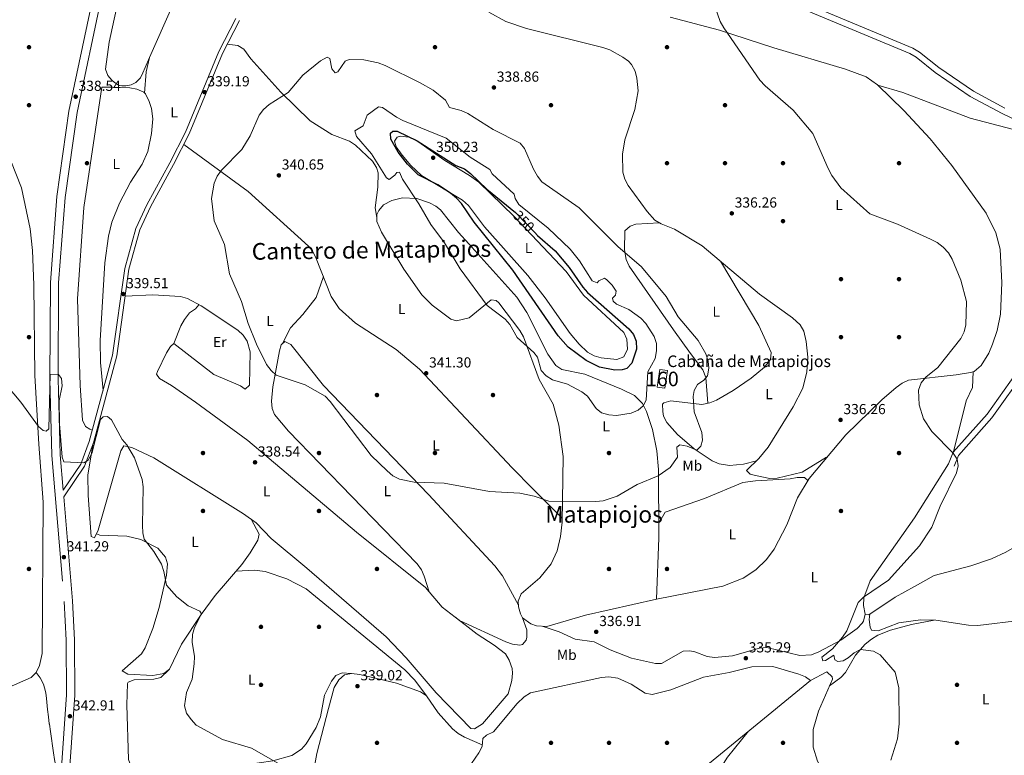
# Model space of a CAD drawing. Units: metres. Extents: x 615146 to 622102, y 4673859 to 4678601.
# Drawn here: x 617266 to 617945, y 4676522 to 4677030 of the extents above; entities that cross this region are included whole.
import ezdxf
from ezdxf.enums import TextEntityAlignment as Align

# ---------------------------------------------------------------- set-up
doc = ezdxf.new("R2010")
doc.units = ezdxf.units.M
doc.header["$MEASUREMENT"] = 0
doc.linetypes.add('DGN Style 3', pattern=[121.93257999999999, 87.09469999999999, -34.83788])
doc.linetypes.add('DGN Style 5', pattern=[60.96629, 26.12841, -34.83788])
for name, color, linetype, lineweight in [('Nivel 12', 7, 'Continuous', 0), ('Nivel 17', 7, 'Continuous', 0), ('Nivel 18', 7, 'Continuous', 0), ('Nivel 21', 7, 'Continuous', 0), ('Nivel 22', 7, 'Continuous', 0), ('Nivel 36', 7, 'Continuous', 0), ('Nivel 37', 7, 'Continuous', 0), ('Nivel 4', 7, 'Continuous', 0), ('Nivel 41', 7, 'Continuous', 0), ('Nivel 44', 7, 'Continuous', 0), ('Nivel 45', 7, 'Continuous', 0), ('Nivel 48', 7, 'Continuous', 0), ('Nivel 5', 7, 'Continuous', 0), ('Nivel 51', 7, 'Continuous', 0), ('Nivel 53', 7, 'Continuous', 0), ('Nivel 7', 7, 'Continuous', 0)]:
    doc.layers.add(name, color=color, linetype=linetype, lineweight=lineweight)
doc.styles.add('Style-Arial', font='txt')
doc.styles.add('Style-Arial Narrow', font='txt')
doc.styles.add('Style-Helvetica-Narrow-Oblique', font='txt')
doc.styles.add('Style-Times New Roman', font='txt')

# ---------------------------------------------------------------- blocks, each defined once
blk = doc.blocks.new('5PATER')
at = {"layer": 'Nivel 7', "linetype": 'Continuous', "lineweight": 0}
h = blk.add_hatch(color=51, dxfattribs=at)
edge = h.paths.add_edge_path()
edge.add_ellipse((-0.001504886895418167, -0.003965385258197784), major_axis=(-1.095731442372465, -1.110710699892244), ratio=0.9994222409660318, start_angle=0, end_angle=360)
blk = doc.blocks.new('5PERFI')
at = {"layer": 'Nivel 17', "linetype": 'Continuous', "lineweight": 0}
h = blk.add_hatch(color=7, dxfattribs=at)
edge = h.paths.add_edge_path()
edge.add_arc((0.0005597658455371857, -0.004389390349388123), 1.559999999766158, 315.0000000018422, 675.0000000018422)

msp = doc.modelspace()

# ---------------------------------------------------------------- linework, layer by layer
at = {"layer": 'Nivel 12', "color": 142, "linetype": 'Continuous', "lineweight": 0, "extrusion": (-0.9123956748766641, 0.4071129574960413, 0.04234586526667389), "elevation": 1340810.489713306, "flags": 128}
msp.add_lwpolyline([(-4522668.113424849, -56490.08129581972), (-4522706.155406348, -56490.6317896063), (-4522742.625647083, -56490.91204098857)], dxfattribs=at)
at = {"layer": 'Nivel 12', "color": 142, "linetype": 'Continuous', "lineweight": 0}
msp.add_polyline3d([(617355.629999999, 4677003.600000001, 338.37), (617352.6499999985, 4676996.850000001, 338.49), (617351.0399999991, 4676993.09, 338.56), (617349.4299999997, 4676989.59, 338.62), (617346.2100000009, 4676986.359999999, 338.66), (617342.9800000004, 4676984.75, 338.67), (617339.2199999988, 4676984.210000001, 338.65), (617336.5300000012, 4676984.210000001, 338.63), (617334.6499999985, 4676984.48, 338.61), (617331.4299999997, 4676986.370000001, 338.54), (617329.5500000007, 4676987.98, 338.5), (617326.8599999994, 4676991.199999999, 338.4), (617325.25, 4676995.77, 338.32), (617327.8099999987, 4677014.239999998, 338.15), (617343.7199999988, 4677087.41, 337.59)], dxfattribs=at)
at = {"layer": 'Nivel 18', "color": 1, "linetype": 'DGN Style 3', "lineweight": 13}
msp.add_polyline3d([(617705.6900000013, 4676776.140000001, 343.93), (617711, 4676775.449999999, 343.11), (617712.8500000015, 4676787.690000001, 343.31), (617707.5399999991, 4676788.379999999, 344.05), (617705.6900000013, 4676776.140000001, 343.93)], dxfattribs=at)
at = {"layer": 'Nivel 21', "color": 7, "linetype": 'DGN Style 3', "lineweight": 0}
for points in [[(617945.6000000015, 4676968.780000001, 333.51), (617923.879999999, 4676980.489999998, 333.8), (617899.870000001, 4676996.760000002, 333.96), (617886.7300000004, 4677007.34, 333.83), (617881.9299999997, 4677010.199999999, 333.8), (617760.9499999993, 4677060.91, 334.61), (617736.7699999996, 4677067.93, 334.93), (617711.5599999987, 4677076.330000002, 335.09), (617619.3099999987, 4677100.789999999, 336.07), (617536.0399999991, 4677116.25, 336.39), (617496.5700000003, 4677122.640000001, 336.64), (617472.9400000013, 4677127.940000001, 336.56)], [(617323.8599999994, 4677115.830000002, 337.65), (617323.7100000009, 4677100.330000002, 337.3), (617316.9200000018, 4677046.620000001, 338.14), (617300.0199999996, 4676966.66, 338.4), (617291.7100000009, 4676907.82, 338.92), (617287.25, 4676848.449999999, 339.1), (617286.8599999994, 4676781.84, 339.2), (617288.3200000003, 4676729.149999999, 340.18), (617296.7399999984, 4676628.330000002, 340.94), (617298.1999999993, 4676601.690000001, 341.56), (617298.3099999987, 4676563.969999999, 342.52), (617293.870000001, 4676498.18, 343.88), (617296.8999999985, 4676470.809999999, 345.28), (617299.3299999982, 4676446.710000001, 345.22), (617300.9699999988, 4676381.59, 346.9), (617302.6900000013, 4676338.93, 347.23), (617307.6900000013, 4676264, 348.88), (617311.2800000012, 4676224.23, 350.04), (617313.6900000013, 4676207.530000001, 350.13)], [(617296.4299999997, 4676700.629999999, 340.42), (617310.8900000006, 4676721.670000002, 340.18), (617316.8900000006, 4676737.77, 340.21), (617332.9800000004, 4676797.77, 339.56), (617341.370000001, 4676857.580000002, 339.07), (617349.0199999996, 4676884.710000001, 339.07), (617356.3099999987, 4676900.780000001, 339.01), (617372.2100000009, 4676929.780000001, 338.74), (617382.9800000004, 4676951.07, 338.92), (617405.9600000009, 4677006.580000002, 338.77), (617417.7100000009, 4677029.34, 338.58)], [(617990.5700000003, 4676945.370000001, 333.3), (617992.4299999997, 4676944.149999999, 333.47), (618003.8599999994, 4676929.789999999, 333.55), (618012.0399999991, 4676915.920000002, 333.59), (618016.4499999993, 4676906.32, 333.27), (618018.6799999997, 4676897.350000001, 332.78), (618018.9299999997, 4676891.830000002, 332.5), (618018.0700000003, 4676881.170000002, 332.66), (618016.3500000015, 4676875.18, 332.65), (618012.879999999, 4676868.120000001, 332.66), (618001.1099999994, 4676851.649999999, 332.96), (617964.1600000001, 4676793.969999999, 333.87), (617936.5500000007, 4676755, 334.4), (617913.6099999994, 4676729.120000001, 334.9), (617910.5199999996, 4676721.710000001, 334.93)]]:
    msp.add_polyline3d(points, dxfattribs=at)
at = {"layer": 'Nivel 21', "color": 7, "linetype": 'Continuous', "lineweight": 0}
for points in [[(617976.8299999982, 4676949.260000002, 333.2), (617943.6700000018, 4676964.969999999, 333.51), (617921.6700000018, 4676976.84, 333.8), (617897.3299999982, 4676993.330000002, 333.96), (617884.2899999991, 4677003.830000002, 333.83), (617880.0100000016, 4677006.390000001, 333.8), (617759.5199999996, 4677056.890000001, 334.61)], [(617322.5500000007, 4677045.670000002, 338.14), (617305.629999999, 4676965.670000002, 338.4), (617297.379999999, 4676907.210000001, 338.92), (617292.9400000013, 4676848.219999999, 339.1), (617292.5599999987, 4676781.899999999, 339.2), (617294.0199999996, 4676729.469999999, 340.18), (617296.0399999991, 4676705.199999999, 340.39), (617308.2899999991, 4676723.02, 340.18), (617314.1099999994, 4676738.649999999, 340.21), (617330.129999999, 4676798.350000001, 339.56), (617338.5199999996, 4676858.18, 339.07), (617346.2899999991, 4676885.710000001, 339.07), (617353.7100000009, 4676902.080000002, 339.01), (617369.6400000006, 4676931.140000001, 338.74), (617380.3399999999, 4676952.289999999, 338.92), (617403.3200000003, 4677007.809999999, 338.77), (617415.129999999, 4677030.670000002, 338.58)], [(617906.5899999999, 4676723.359999999, 334.93), (617909.9499999993, 4676731.420000002, 334.9), (617933.1999999993, 4676757.649999999, 334.4), (617960.629999999, 4676796.350000001, 333.87)], [(617296.4299999997, 4676700.629999999, 340.42), (617302.4299999997, 4676628.719999999, 340.94), (617303.8900000006, 4676601.859999999, 341.56), (617304.0100000016, 4676563.780000001, 342.52), (617299.5899999999, 4676498.300000001, 343.88), (617302.5700000003, 4676471.41, 345.28), (617305.0199999996, 4676447.059999999, 345.22), (617306.6600000001, 4676381.77, 346.9), (617308.3900000006, 4676339.23, 347.23), (617313.370000001, 4676264.449999999, 348.88), (617316.9400000013, 4676224.890000001, 350.04), (617319.4400000013, 4676207.629999999, 350.14)]]:
    msp.add_polyline3d(points, dxfattribs=at)
at = {"layer": 'Nivel 22', "color": 30, "linetype": 'DGN Style 5', "lineweight": 30, "elevation": 350, "flags": 128}
msp.add_lwpolyline([(617607.9200000018, 4676896.75), (617608.75, 4676896.07), (617621.2600000016, 4676882.960000001)], dxfattribs=at)
at = {"layer": 'Nivel 36', "color": 92, "linetype": 'Continuous', "lineweight": 0, "extrusion": (0.04657069962184402, -0.003146668893367838, 0.9989100401996205), "elevation": 14371.77297630013, "flags": 128}
msp.add_lwpolyline([(4707957.549772281, -300311.1355287097), (4707972.383517593, -300311.1355287097), (4707982.201267388, -300312.8494391441)], dxfattribs=at)
at = {"layer": 'Nivel 36', "color": 92, "linetype": 'Continuous', "lineweight": 0}
for points in [[(617822.4299999997, 4676728, 336.05), (617805.6900000013, 4676717.530000001, 337.05), (617788.4100000001, 4676713.469999999, 337.28), (617783.379999999, 4676713.289999999, 337.35), (617773.5599999987, 4676715.18, 337.51), (617769.9400000013, 4676716.289999999, 337.51), (617767.3599999994, 4676718.800000001, 337.51), (617775.8200000003, 4676727.02, 337.34), (617782.2100000009, 4676734.850000001, 337.35), (617799.4100000001, 4676762.690000001, 336.94), (617806.129999999, 4676775.440000001, 336.81), (617809.0399999991, 4676786.91, 336.66), (617809.6600000001, 4676796.879999999, 336.37), (617808.5300000012, 4676807.670000002, 336.53), (617806.8999999985, 4676814.789999999, 336.42), (617804.3599999994, 4676819.16, 336.37), (617799.0100000016, 4676823.989999998, 336.47), (617776.2899999991, 4676840.420000002, 336.37), (617736.7600000016, 4676873.77, 337.02), (617717.5700000003, 4676885.25, 337.51), (617708.4100000001, 4676888.93, 337.72), (617704.129999999, 4676891.5, 337.83), (617698.8399999999, 4676897.440000001, 338.03), (617685.8099999987, 4676915.32, 338.14), (617683.5, 4676919.780000001, 338), (617682.0599999987, 4676924.580000002, 337.83), (617681.9299999997, 4676937, 337.41), (617683.4699999988, 4676946.890000001, 337.02), (617690.3399999999, 4676967.75, 336.68), (617692.620000001, 4676980.640000001, 336.58), (617691.6799999997, 4676989.539999999, 336.4), (617690.4600000009, 4676994.350000001, 336.46), (617688.1099999994, 4676998.960000001, 336.53), (617686.0599999987, 4677001.23, 336.6), (617681.9400000013, 4677004, 336.7), (617672.9800000004, 4677008.989999998, 336.35), (617668.3099999987, 4677010.66, 336.21), (617615.6700000018, 4677023.800000001, 336.34), (617601.4699999988, 4677028.649999999, 336.72), (617589.5700000003, 4677035.07, 337.09)], [(617714.8000000007, 4677031.43, 335.74), (617748.6499999985, 4677022.530000001, 335.88), (617786.1000000015, 4677010.359999999, 335.4), (617835.6799999997, 4676995.649999999, 334.78), (617849.75, 4676990.390000001, 334.58), (617857.629999999, 4676984.809999999, 334.35), (617875.8500000015, 4676967.219999999, 334.25), (617893.9100000001, 4676947.5, 334.39), (617909.0300000012, 4676929.129999999, 334.02), (617932.7199999988, 4676896.300000001, 333.77), (617939.3000000007, 4676882.789999999, 333.77), (617942.3599999994, 4676871.41, 333.88), (617943.5300000012, 4676848.330000002, 334.12), (617942.5700000003, 4676826.580000002, 334.26), (617940.2300000004, 4676815.350000001, 334.26), (617937.0399999991, 4676805.890000001, 334.26), (617934.3999999985, 4676799.760000002, 334.25), (617929.1400000006, 4676791.260000002, 334.1), (617924.3599999994, 4676787.120000001, 334.1), (617921.75, 4676786.34, 334.2), (617911.9100000001, 4676784.809999999, 334.91), (617879.1000000015, 4676781.140000001, 335.6), (617874.5799999982, 4676778.949999999, 335.66), (617870.4400000013, 4676775.969999999, 335.72), (617860.5700000003, 4676767.550000001, 335.97), (617835.9299999997, 4676743.25, 335.9), (617810.4699999988, 4676713.170000002, 336.22), (617802.3999999985, 4676699.949999999, 336.21), (617795.1999999993, 4676681.289999999, 336.7), (617786.4299999997, 4676664.460000001, 336.86), (617781.1099999994, 4676657.359999999, 336.45), (617773.6999999993, 4676650.239999998, 336.54), (617764.9600000009, 4676644.489999998, 336.87), (617751.0199999996, 4676639, 337.35), (617705.2800000012, 4676629.870000001, 337.67)], [(617409.2300000004, 4677012.91, 338.72), (617416.5100000016, 4677011.91, 338.88), (617420.5599999987, 4677009.420000002, 338.96), (617425.4100000001, 4677002.73, 339.04), (617446.120000001, 4676979.84, 339.04), (617466.5100000016, 4676960, 340.99), (617481.2899999991, 4676950.469999999, 342.78), (617493.5500000007, 4676945.870000001, 344.08), (617497.7699999996, 4676943.260000002, 344.41), (617509.4299999997, 4676932.07, 344.55), (617512.2100000009, 4676927.850000001, 344.49), (617513.2800000012, 4676924.02, 344.4), (617513.0300000012, 4676914.280000001, 343.92), (617511.2800000012, 4676900.010000002, 341.79), (617512.4400000013, 4676893.370000001, 342.38)], [(617220.7399999984, 4676991.469999999, 338.22), (617242.4899999984, 4676960.899999999, 338.22), (617259.8900000006, 4676932.449999999, 338.22), (617267.3500000015, 4676913.879999999, 338.22), (617273.3599999994, 4676885.530000001, 338.33), (617274.9100000001, 4676870.640000001, 338.5), (617275.7800000012, 4676846.940000001, 338.89), (617276.5, 4676784.32, 339.25), (617279.3500000015, 4676736.830000002, 340.16), (617282.2399999984, 4676696.93, 340.14), (617281.6000000015, 4676592.559999999, 342.44), (617279.75, 4676584.080000002, 343.41), (617277.5700000003, 4676579.41, 343.42), (617274.0599999987, 4676575.830000002, 343.41), (617250.8900000006, 4676565.789999999, 344), (617225.9200000018, 4676553.43, 344.71), (617217.2600000016, 4676548.449999999, 344.81), (617209.1499999985, 4676541.48, 344.88), (617206.129999999, 4676537.370000001, 344.92), (617201.870000001, 4676528.359999999, 345.02), (617187.1700000018, 4676486.379999999, 345.58)], [(617857.870000001, 4676984.580000002, 334.35), (617875.2399999984, 4676979.469999999, 334.35), (617921.6499999985, 4676961.960000001, 333.7), (617981.3299999982, 4676946.32, 333.29)], [(617323.5700000003, 4676773.899999999, 339.82), (617321.7300000004, 4676793.34, 339.66), (617321.5799999982, 4676808.359999999, 339.66), (617324.75, 4676861.93, 339.65), (617327.4200000018, 4676880.43, 339.5), (617329.7399999984, 4676890.16, 339.33), (617334.8599999994, 4676903.140000001, 339.1), (617342.4299999997, 4676917.600000001, 338.85), (617350.4699999988, 4676930.210000001, 338.56), (617354.4200000018, 4676938.890000001, 338.52), (617356.9400000013, 4676951.34, 338.52), (617357.9200000018, 4676961.32, 338.52), (617357.0399999991, 4676968.580000002, 338.52), (617355.3999999985, 4676973.370000001, 338.52), (617352.8500000015, 4676978.600000001, 338.52), (617351.6000000015, 4676979.710000001, 338.52), (617346.8599999994, 4676981.920000002, 338.56), (617341.9699999988, 4676982.75, 338.64), (617328.879999999, 4676983.170000002, 338.91), (617322.7100000009, 4676983.32, 338.29), (617310.3000000007, 4676900.23, 338.58), (617305.9800000004, 4676837.170000002, 339.23), (617307.7399999984, 4676777.300000001, 339.72), (617309.4800000004, 4676753.530000001, 339.63), (617311.5500000007, 4676749.080000002, 339.72), (617314.5500000007, 4676747.170000002, 339.72), (617316.2100000009, 4676746.460000001, 340.12)], [(617640.3200000003, 4676685.879999999, 338.91), (617619.7699999996, 4676706.23, 340.25), (617605.7300000004, 4676720.489999998, 340.01), (617541.7800000012, 4676788.68, 341.63), (617525.8200000003, 4676802.27, 340.86), (617497.6900000013, 4676820.330000002, 340.44), (617486.4400000013, 4676830.460000001, 340.16), (617480.9899999984, 4676838.850000001, 340.19), (617470.0199999996, 4676866.16, 340.82), (617467.7399999984, 4676870.609999999, 340.96), (617465.370000001, 4676873.550000001, 341.02), (617423.6499999985, 4676911.199999999, 339.99), (617379.2199999988, 4676943.629999999, 338.91)], [(617539.0599999987, 4676946.879999999, 350.18), (617559.1900000013, 4676932.530000001, 350.02), (617576.370000001, 4676922.289999999, 350.16), (617582.7600000016, 4676917.59, 350.21), (617607.129999999, 4676894.059999999, 351), (617643.0599999987, 4676855.960000001, 352.62), (617654.870000001, 4676839.760000002, 352.48), (617682.7699999996, 4676813.870000001, 352.78), (617684.879999999, 4676809.34, 352.9), (617685.2600000016, 4676802.510000002, 353.08), (617682.7300000004, 4676797.219999999, 353.1), (617678.0100000016, 4676795.309999999, 352.78), (617667.0199999996, 4676796.580000002, 352.86), (617662.2300000004, 4676797.969999999, 352.94), (617657.7800000012, 4676800.280000001, 353.05), (617651.9100000001, 4676805.82, 353.05), (617645.7800000012, 4676813.23, 352.78), (617628.5100000016, 4676837.77, 352.69), (617616.6400000006, 4676853.25, 352.29), (617586.6099999994, 4676886.91, 351.48), (617575.5100000016, 4676901.699999999, 350.59), (617571.4600000009, 4676905.190000001, 350.34), (617543.2800000012, 4676922.390000001, 349.85), (617535.9499999993, 4676929.16, 349.97), (617529.8000000007, 4676936.25, 349.98), (617525.7300000004, 4676942.149999999, 349.85), (617524.6099999994, 4676946.039999999, 349.69), (617526.3099999987, 4676948.640000001, 349.69), (617528.5599999987, 4676949.390000001, 349.69), (617534.4299999997, 4676948.629999999, 349.69), (617539.0599999987, 4676946.879999999, 350.18)], [(617613.4400000013, 4676810.870000001, 344.62), (617611.1099999994, 4676815.370000001, 344.82), (617596.5899999999, 4676834.449999999, 345.3), (617594.8000000007, 4676836.120000001, 345.14), (617591.1499999985, 4676836.420000002, 344.98), (617576, 4676824.030000001, 343.52), (617567.4100000001, 4676822.02, 342.87), (617563.370000001, 4676823.129999999, 342.46), (617550.5, 4676832.890000001, 341.94), (617543.5199999996, 4676839.93, 342.06), (617531.0100000016, 4676857.719999999, 341.98), (617515.629999999, 4676883.120000001, 342.38), (617512.370000001, 4676890.52, 342.38), (617512.4899999984, 4676895.43, 342.38), (617513.7899999991, 4676898.199999999, 342.38), (617517.0300000012, 4676901.960000001, 342.62), (617522.8099999987, 4676905.109999999, 343.06), (617530.0700000003, 4676906.899999999, 343.68), (617539.9600000009, 4676906.379999999, 344.86), (617548.6099999994, 4676903.52, 345.7), (617553.0300000012, 4676901.18, 345.91), (617556.25, 4676898.489999998, 345.96), (617568.6999999993, 4676882.859999999, 344.98), (617575.8000000007, 4676875.149999999, 345.01), (617608.8999999985, 4676838.260000002, 346.89), (617615.9100000001, 4676827.84, 346.77), (617630.2100000009, 4676799.039999999, 344.98), (617635.8500000015, 4676791.149999999, 345.31), (617640.0899999999, 4676788.420000002, 345.83), (617655.8000000007, 4676785.140000001, 346.93), (617681.120000001, 4676774.920000002, 347.26), (617690, 4676770.449999999, 346.61), (617695.620000001, 4676765, 345.36), (617698.370000001, 4676759.43, 344.17), (617702.5100000016, 4676746.93, 342.54), (617705.5399999991, 4676732.309999999, 341.03), (617706.6799999997, 4676719.420000002, 339.97), (617706.8200000003, 4676672.27, 338.97), (617705.2800000012, 4676629.870000001, 337.67)], [(617740.6099999994, 4676765.09, 339.49), (617739.1900000013, 4676782.989999998, 339.32), (617737.3299999982, 4676788.239999998, 339.58), (617728.7300000004, 4676799.530000001, 340.63), (617717.0100000016, 4676815.739999998, 340.82), (617686.4699999988, 4676859.760000002, 339.98), (617684.3099999987, 4676864.350000001, 339.96), (617683.1099999994, 4676871.02, 339.98), (617683.4600000009, 4676884.010000002, 338.84), (617687.0899999999, 4676887.420000002, 338.54), (617691.1000000015, 4676888.68, 338.52), (617707.1000000015, 4676889.710000001, 337.76)], [(617749.3999999985, 4676863.109999999, 336.81), (617775.8000000007, 4676818.84, 336.7), (617784.2899999991, 4676800.23, 337.46), (617783.9499999993, 4676795.359999999, 337.63), (617779.8000000007, 4676790, 337.5), (617770.4800000004, 4676782.350000001, 337.44), (617758.1099999994, 4676773.949999999, 337.92), (617746.6099999994, 4676767.239999998, 338.9), (617742, 4676765.359999999, 339.35), (617736.6099999994, 4676764.330000002, 339.9), (617715.1499999985, 4676766.73, 342.17), (617710.2600000016, 4676765.440000001, 342.35), (617709.3999999985, 4676764.449999999, 342.34), (617709.5199999996, 4676759.449999999, 342.2), (617710.1999999993, 4676756.300000001, 342.17), (617712.4699999988, 4676751.850000001, 341.77), (617719.75, 4676743.600000001, 340.86), (617731.2199999988, 4676733.600000001, 339.96), (617743.6999999993, 4676725.350000001, 339.25), (617748.4400000013, 4676723.350000001, 339.05), (617755.6000000015, 4676722.190000001, 338.76), (617765.370000001, 4676723.140000001, 338.28), (617774.129999999, 4676725.379999999, 337.37)], [(618008.25, 4676861.629999999, 332.78), (618020.1099999994, 4676834.100000001, 332.94), (618021.370000001, 4676828.18, 333.1), (618020.8000000007, 4676814.379999999, 333.43), (618016.1000000015, 4676798.050000001, 333.1), (618004.4499999993, 4676742.100000001, 332.62), (617996.4200000018, 4676714.899999999, 333.43), (617991.9699999988, 4676700.600000001, 332.94), (617988.5100000016, 4676692.77, 332.94), (617985.6099999994, 4676688.649999999, 333), (617976.9600000009, 4676681.190000001, 333.21), (617964.5199999996, 4676672.879999999, 333.57), (617946.2899999991, 4676662.300000001, 333.74), (617936.2899999991, 4676657.77, 333.72), (617922.1099999994, 4676652.890000001, 333.46), (617896.6900000013, 4676646.280000001, 334.06), (617883.2899999991, 4676638.629999999, 335.05), (617869.8500000015, 4676631.399999999, 335.08), (617851.6900000013, 4676619.23, 335.05), (617849.0399999991, 4676619.420000002, 335.31)], [(617447.0500000007, 4676805.98, 339.62), (617452.9499999993, 4676817.18, 339.68), (617461.4100000001, 4676826.32, 340.11), (617470.6600000001, 4676838.109999999, 340.7), (617475.5100000016, 4676852.489999998, 340.51)], [(617338.75, 4676838.949999999, 339.22), (617357.9100000001, 4676839.850000001, 339.22), (617376.9800000004, 4676838.710000001, 339.22), (617381.8599999994, 4676837.390000001, 339.22), (617391.1799999997, 4676832.330000002, 339.42), (617416.5300000012, 4676815.550000001, 339.55), (617420.2199999988, 4676812.109999999, 339.55), (617423.0100000016, 4676807.899999999, 339.55), (617425.1499999985, 4676800.670000002, 339.55), (617424.6600000001, 4676777.550000001, 339.06), (617421.5399999991, 4676774.789999999, 338.9), (617418.3500000015, 4676777.109999999, 339.06), (617399.9200000018, 4676784.940000001, 339.05), (617372.4100000001, 4676806.359999999, 339.38), (617370.120000001, 4676804.190000001, 339.38), (617367.4100000001, 4676799.830000002, 339.38), (617361.0599999987, 4676786.989999998, 339.38), (617360.4699999988, 4676785.149999999, 339.38), (617362.4299999997, 4676782.260000002, 339.22), (617370.8299999982, 4676777.359999999, 339.22), (617387.2800000012, 4676766, 339), (617423.5399999991, 4676739.489999998, 338.6), (617498.4400000013, 4676676.140000001, 338.42), (617546.0500000007, 4676638.030000001, 338.41), (617557.4699999988, 4676624.52, 338.25), (617569.3500000015, 4676615.330000002, 338.09), (617601.4699999988, 4676600.620000001, 338.08), (617605.9400000013, 4676598.859999999, 338.08), (617611, 4676598.109999999, 337.92), (617612.8399999999, 4676598.670000002, 337.92), (617615.3599999994, 4676601.649999999, 337.92), (617615.8200000003, 4676603.670000002, 337.76), (617615.9499999993, 4676608.75, 337.76), (617612.9499999993, 4676617.07, 337.35)], [(617372.4200000018, 4676806.359999999, 339.38), (617377.2600000016, 4676818.580000002, 339.38), (617379.7399999984, 4676822.93, 339.38), (617383.1400000006, 4676827.600000001, 339.38), (617387.3299999982, 4676830.350000001, 339.38), (617389.6999999993, 4676833.129999999, 339.39)], [(617610, 4676625.73, 337.35), (617599.1499999985, 4676646.109999999, 338.54), (617593.7699999996, 4676653.059999999, 338.8), (617547.9499999993, 4676702.280000001, 339.64), (617475.5300000012, 4676777.379999999, 339.62), (617453.120000001, 4676805.600000001, 339.62), (617448.9100000001, 4676807.739999998, 339.62), (617446.4100000001, 4676805.370000001, 339.62), (617445.2899999991, 4676801.34, 339.46), (617440.5700000003, 4676776.489999998, 339.3), (617439.6900000013, 4676766.559999999, 339.13), (617440.129999999, 4676761.59, 339.04), (617441.8900000006, 4676757.359999999, 338.97), (617451.4499999993, 4676745.789999999, 338.97), (617516.9499999993, 4676678.18, 338.32), (617540.2899999991, 4676654.359999999, 338.98), (617543.1499999985, 4676650.190000001, 338.94), (617545.1400000006, 4676645.739999998, 338.81), (617548.5100000016, 4676635.120000001, 338.37)], [(617705.2800000012, 4676629.870000001, 337.67), (617656.2899999991, 4676618.920000002, 337.17), (617629.629999999, 4676611.170000002, 337.67), (617622.5300000012, 4676611.559999999, 337.51), (617618.5100000016, 4676612.879999999, 337.35), (617612.9299999997, 4676617.09, 337.35), (617611.3999999985, 4676619.899999999, 337.35), (617610.0899999999, 4676624.68, 337.35), (617609.7800000012, 4676628.550000001, 337.35), (617611.9499999993, 4676633.57, 337.83), (617624.7199999988, 4676644.789999999, 338.15), (617632.6099999994, 4676654.25, 338.2), (617636.7600000016, 4676663.370000001, 338.38), (617639.1000000015, 4676673.280000001, 338.59), (617640.2800000012, 4676683.190000001, 338.81), (617640.9400000013, 4676728.449999999, 340.52), (617637.9400000013, 4676749.969999999, 341.66), (617633.9200000018, 4676764.399999999, 342.71), (617624.4200000018, 4676781.510000002, 343.68), (617613.4400000013, 4676810.870000001, 344.62)], [(617910.1799999997, 4676731.68, 334.9), (617918.8399999999, 4676766.789999999, 335.06), (617923.2100000009, 4676775.93, 334.7), (617923.5399999991, 4676786.879999999, 334.13)], [(617566.0799999982, 4676617.859999999, 338.13), (617581.6600000001, 4676605.879999999, 337.51), (617593.379999999, 4676598.239999998, 337.32), (617601.1400000006, 4676592.149999999, 337.48), (617603.6999999993, 4676587.870000001, 337.34), (617605.6600000001, 4676582.16, 337.22), (617606.0700000003, 4676578.809999999, 337.16), (617605.5300000012, 4676573.870000001, 337.16), (617603.0500000007, 4676564.68, 337), (617585.2300000004, 4676544.030000001, 337.64), (617579.8599999994, 4676540.52, 337.81), (617577.2300000004, 4676540.789999999, 337.97), (617553.4100000001, 4676565.309999999, 338.52), (617532.620000001, 4676589.510000002, 338.94), (617518.7699999996, 4676603.940000001, 338.56), (617464.1999999993, 4676651.25, 337.81), (617439.5599999987, 4676671.809999999, 338.78), (617429.1099999994, 4676682.649999999, 338.89), (617420.4899999984, 4676688.91, 339.02), (617358.6600000001, 4676727.530000001, 339.8), (617343.3399999999, 4676734.690000001, 339.92), (617337.879999999, 4676735.649999999, 339.92), (617335.9600000009, 4676732.25, 339.92), (617320.2899999991, 4676677.629999999, 340.41), (617317.7100000009, 4676672.210000001, 340.57), (617315.5, 4676673.289999999, 340.57), (617313.4299999997, 4676701.489999998, 340.78), (617313.120000001, 4676715.719999999, 340.67), (617316.7899999991, 4676737.510000002, 340.21)], [(617626.3999999985, 4676611.34, 337.6), (617638.0700000003, 4676607.370000001, 337.11), (617649.1099999994, 4676602.41, 337.11), (617662.25, 4676600.43, 336.62), (617673.2800000012, 4676595.059999999, 336.78), (617687.9499999993, 4676589.190000001, 336.46), (617704.6099999994, 4676585.580000002, 336.59), (617708.7800000012, 4676585.59, 336.62), (617723.629999999, 4676594.129999999, 335.97), (617728.3099999987, 4676594.41, 335.97), (617731.7399999984, 4676593.710000001, 335.97), (617740.1900000013, 4676590.440000001, 336.3), (617745.1499999985, 4676589.620000001, 336.07), (617757.7699999996, 4676590.890000001, 335.95), (617776.2899999991, 4676596.18, 336.14), (617781.3099999987, 4676596.670000002, 336.04), (617804.0899999999, 4676590.98, 336.16), (617812.1600000001, 4676591.629999999, 335.98), (617817.2699999996, 4676593.580000002, 335.91), (617832.4299999997, 4676601.66, 335.65), (617843.6600000001, 4676609.649999999, 335.22), (617847.0899999999, 4676613.289999999, 335.17), (617848.0700000003, 4676614.780000001, 335.16), (617849.1000000015, 4676619.710000001, 335.32), (617847.9899999984, 4676625.539999999, 335.17), (617848.1799999997, 4676630.93, 335.04), (617852.6900000013, 4676642.699999999, 335.25), (617883.2600000016, 4676686.170000002, 335.17), (617906.5899999999, 4676723.359999999, 334.93)], [(617809.7199999988, 4676711.940000001, 336.22), (617807.3299999982, 4676713.830000002, 336.71), (617802.3299999982, 4676713.98, 336.87), (617797.370000001, 4676712.879999999, 336.87), (617773.6400000006, 4676711.699999999, 337.08), (617764.7899999991, 4676710.5, 337.19), (617738.3500000015, 4676699.530000001, 337.94), (617711.2300000004, 4676689.989999998, 338.66), (617706.7899999991, 4676682.379999999, 339.18)], [(617319.0899999999, 4676675.120000001, 340.48), (617321.3000000007, 4676674.039999999, 340.32), (617339.9600000009, 4676673.34, 340.32), (617349.620000001, 4676671.100000001, 340.23), (617361.3200000003, 4676665.080000002, 340.02), (617366.5899999999, 4676659.02, 339.83), (617368.0899999999, 4676654.309999999, 339.83), (617367.2899999991, 4676646.530000001, 339.83), (617362.3900000006, 4676624.280000001, 340.05), (617358.0300000012, 4676609.649999999, 340.48), (617352.6999999993, 4676596.390000001, 341.31), (617350.0300000012, 4676592.170000002, 341.67), (617336.879999999, 4676580.600000001, 342.43), (617340.6799999997, 4676578.27, 342.43), (617357.9100000001, 4676577.199999999, 342.11), (617365.4699999988, 4676578.620000001, 342.11), (617369.3999999985, 4676581.73, 341.98), (617377.7899999991, 4676599.010000002, 340.97), (617391.2399999984, 4676619.280000001, 339.62), (617400.8200000003, 4676632.52, 339.34), (617419.2699999996, 4676653.960000001, 339.34), (617425.0799999982, 4676662, 339.31), (617430.2800000012, 4676670.73, 339.18), (617431.1999999993, 4676674.77, 338.86), (617425.6499999985, 4676685.170000002, 338.94)], [(617415.1900000013, 4676649.219999999, 339.34), (617427.9200000018, 4676650.07, 338.69), (617435.3500000015, 4676648.98, 338.69), (617450.2899999991, 4676643.899999999, 338.64), (617463.7100000009, 4676637.190000001, 338.26), (617531.6099999994, 4676581.129999999, 338.91), (617538.5599999987, 4676574, 339.02), (617546.7399999984, 4676563.25, 338.86)], [(617852.3599999994, 4676619.68, 335.05), (617851.8500000015, 4676616.039999999, 334.73), (617852.5199999996, 4676610.539999999, 334.56), (617853.4899999984, 4676608.68, 334.56), (617858.1799999997, 4676608.210000001, 334.42), (617872.3000000007, 4676613.670000002, 333.92), (617887.2199999988, 4676615.59, 333.51), (617897.8500000015, 4676615.460000001, 333.56), (617920.4299999997, 4676612.07, 334.1), (617926.8000000007, 4676611.830000002, 333.98), (617957.5500000007, 4676615.43, 333.43)], [(617824.6400000006, 4676570.109999999, 335.83), (617832.3099999987, 4676575.800000001, 335.34), (617835.629999999, 4676579.390000001, 335.19), (617842.4699999988, 4676591.370000001, 335.18), (617849.1099999994, 4676598.82, 335.08), (617853.5300000012, 4676602.449999999, 335.02), (617857.870000001, 4676605.07, 334.96), (617866.6900000013, 4676608.600000001, 334.86), (617881.1799999997, 4676612.52, 334.73), (617896.7300000004, 4676615.48, 333.55)], [(617715.1700000018, 4676494.93, 336.56), (617811.4299999997, 4676573.940000001, 335.53), (617808.0500000007, 4676576.469999999, 335.53), (617803.3299999982, 4676578.280000001, 335.61), (617785.4899999984, 4676583.57, 335.53), (617770.9499999993, 4676583.370000001, 335.69), (617755.3099999987, 4676579.289999999, 335.69), (617737.7600000016, 4676576.100000001, 336.18), (617715.0799999982, 4676567.43, 336.53), (617702.3099999987, 4676564.25, 336.5), (617697.4699999988, 4676565.149999999, 336.92), (617687.7399999984, 4676571.41, 337.04), (617678.6600000001, 4676575.559999999, 337.15), (617672.4400000013, 4676576.43, 337.1), (617667.4100000001, 4676576, 337), (617618.3900000006, 4676565.219999999, 337.48), (617614.0199999996, 4676562.68, 337.47), (617609.0700000003, 4676558.030000001, 337.6), (617592.75, 4676538.330000002, 337.8), (617588.1000000015, 4676536.050000001, 338.02), (617585.5199999996, 4676533.850000001, 338.13), (617584.9699999988, 4676528.390000001, 338.13), (617582.8000000007, 4676523.879999999, 338.13), (617570.120000001, 4676505.559999999, 338.13)], [(617277.5700000003, 4676579.41, 343.03), (617280.3099999987, 4676575.68, 343.03), (617282.6000000015, 4676571.239999998, 342.93), (617283.8599999994, 4676566.32, 342.76), (617284.2600000016, 4676563.789999999, 342.7), (617284.8599999994, 4676558.82, 342.65), (617285.370000001, 4676553.850000001, 342.62), (617285.8999999985, 4676548.879999999, 342.64), (617286.5199999996, 4676543.920000002, 342.7), (617286.5599999987, 4676543.620000001, 342.7), (617287.2699999996, 4676538.670000002, 342.8), (617287.9699999988, 4676533.719999999, 342.91), (617288.6799999997, 4676528.77, 343.04), (617289.4400000013, 4676523.830000002, 343.19), (617290.1799999997, 4676519.350000001, 343.35), (617291.0399999991, 4676514.43, 343.54), (617291.8900000006, 4676509.510000002, 343.73), (617292.75, 4676504.59, 343.92), (617293.6099999994, 4676499.670000002, 344.11), (617293.870000001, 4676498.18, 344.16)], [(617494.6700000018, 4676578.59, 338.7), (617488.5899999999, 4676579.16, 338.54), (617484.2100000009, 4676577.210000001, 338.69), (617481.129999999, 4676573.460000001, 338.86), (617476.1900000013, 4676563.640000001, 338.54), (617473.5399999991, 4676548.859999999, 338.8), (617470.6400000006, 4676541.52, 338.98), (617463.7100000009, 4676530.25, 339.38), (617460.4899999984, 4676526.469999999, 339.6), (617453.8000000007, 4676522.199999999, 339.76), (617440.6700000018, 4676518.489999998, 339.84), (617412.3200000003, 4676514.16, 339.84), (617392.3599999994, 4676512.809999999, 340.38), (617348.9200000018, 4676513.210000001, 341.46), (617343.9400000013, 4676513.66, 341.6), (617343.0599999987, 4676514.379999999, 341.62), (617341.1000000015, 4676519.239999998, 341.64), (617340.0700000003, 4676557.149999999, 341.95), (617340.3999999985, 4676571.82, 341.95), (617340.9600000009, 4676572.73, 341.95), (617345.0700000003, 4676574.25, 341.79), (617358.6900000013, 4676574.699999999, 341.95), (617363.3900000006, 4676575.989999998, 342.11), (617368.870000001, 4676581.309999999, 341.99)], [(617585.0700000003, 4676529.399999999, 338.13), (617572.8299999982, 4676534.800000001, 338.13), (617568.4899999984, 4676537.25, 338.13), (617564.5599999987, 4676540.390000001, 338.13), (617554.6600000001, 4676551.559999999, 338.32), (617546.7399999984, 4676563.25, 338.86), (617542.5300000012, 4676565.949999999, 338.85), (617526.0500000007, 4676571.920000002, 339.18), (617500.7399999984, 4676578.039999999, 338.86), (617494.9499999993, 4676578.640000001, 338.69), (617490.0599999987, 4676577.68, 338.86), (617486.1400000006, 4676574.199999999, 338.86), (617482.9200000018, 4676569.010000002, 338.86), (617478.9800000004, 4676554.539999999, 339.01), (617471.129999999, 4676523.399999999, 339.07), (617466.4699999988, 4676498.030000001, 339.69), (617466.5799999982, 4676489.629999999, 339.99), (617470.4899999984, 4676465.600000001, 340.56)], [(617811.379999999, 4676573.899999999, 335.53), (617822.7100000009, 4676579.890000001, 335.53), (617826.3099999987, 4676576.309999999, 335.81), (617826.629999999, 4676574.710000001, 335.85), (617817.0399999991, 4676552.600000001, 335.76), (617813.3500000015, 4676540.059999999, 335.75), (617813.3999999985, 4676527.739999998, 336.02), (617816.2100000009, 4676518.190000001, 335.9), (617818.6799999997, 4676513.710000001, 335.85), (617828.1900000013, 4676501.52, 336.02), (617866.6499999985, 4676465.09, 335.02), (617870.7300000004, 4676462.140000001, 334.89), (617878.8900000006, 4676460.109999999, 334.46)], [(617768.6000000015, 4676538.780000001, 335.99), (617754.2800000012, 4676520.859999999, 336.41), (617739.7100000009, 4676497.940000001, 337.08), (617732.2199999988, 4676487.93, 337.28), (617724.4299999997, 4676481.580000002, 336.99), (617698.1400000006, 4676463.469999999, 337.29), (617688.620000001, 4676459.109999999, 337.23), (617686.1700000018, 4676456.280000001, 337.45), (617682.7100000009, 4676447.91, 338.31)]]:
    msp.add_polyline3d(points, dxfattribs=at)
at = {"layer": 'Nivel 4', "color": 30, "linetype": 'Continuous', "lineweight": 30, "elevation": 350, "flags": 128}
msp.add_lwpolyline([(617621.2600000016, 4676882.960000001), (617623.2899999991, 4676880.830000002), (617635.2699999996, 4676870.34), (617645.0700000003, 4676858.920000002), (617654.3999999985, 4676845.18), (617657.75, 4676841.460000001), (617686.120000001, 4676816.489999998), (617689.3599999994, 4676812.690000001), (617691.2100000009, 4676807.890000001), (617691.4400000013, 4676802.5), (617688.3200000003, 4676792.879999999), (617684.8000000007, 4676789.100000001), (617681.5300000012, 4676788.129999999), (617676.5300000012, 4676788.039999999), (617665.9699999988, 4676789.93), (617656.870000001, 4676794.640000001), (617644.4200000018, 4676803.830000002), (617637.4100000001, 4676811.719999999), (617606.1600000001, 4676856.899999999), (617579.4600000009, 4676889.989999998), (617570.6999999993, 4676903), (617567.3900000006, 4676906.739999998), (617563.2899999991, 4676910.059999999), (617554.4899999984, 4676915.890000001), (617540.870000001, 4676922.73), (617533.5700000003, 4676930.129999999), (617527.0599999987, 4676938.280000001), (617521.9400000013, 4676947.370000001), (617521.7300000004, 4676951.48), (617523.4200000018, 4676952.82), (617526.3999999985, 4676952.84), (617540.120000001, 4676946.190000001), (617566.9299999997, 4676929.239999998), (617572.879999999, 4676926.789999999), (617576.9499999993, 4676923.699999999), (617588.2199999988, 4676912.859999999), (617607.9200000018, 4676896.75)], dxfattribs=at)
at = {"layer": 'Nivel 5', "color": 30, "linetype": 'Continuous', "lineweight": 0, "flags": 128}
for points, elevation in [([(617745.6900000013, 4677038.43), (617749.129999999, 4677028.649999999), (617751.75, 4677024.18), (617776.5100000016, 4676988.149999999), (617780.129999999, 4676984.16), (617799.5100000016, 4676967.390000001), (617812.9899999984, 4676951.289999999), (617823.7100000009, 4676927.039999999), (617826.2399999984, 4676922.23), (617832.4600000009, 4676913.890000001), (617852.3200000003, 4676895.879999999), (617871.4699999988, 4676888.73), (617894.2899999991, 4676878.469999999), (617898.8099999987, 4676876.109999999), (617902.9800000004, 4676872.91), (617906.6499999985, 4676868.870000001), (617909.1999999993, 4676864.539999999), (617915.0399999991, 4676850.170000002), (617918.9499999993, 4676835.440000001), (617918.6900000013, 4676819.350000001), (617917.5300000012, 4676814.5), (617915.2199999988, 4676809.800000001), (617899.2899999991, 4676789.73), (617890.9499999993, 4676783.199999999), (617887.7600000016, 4676779.23), (617885.8599999994, 4676774.120000001), (617886.370000001, 4676764.109999999), (617889.3999999985, 4676754.289999999), (617895.1099999994, 4676745.640000001), (617909.8299999982, 4676730.68), (617912.6900000013, 4676726.489999998), (617913.2800000012, 4676722.059999999), (617912.1400000006, 4676717.140000001), (617900.9800000004, 4676694.18), (617895.129999999, 4676679.539999999), (617886.5700000003, 4676666.66), (617865.2800000012, 4676643), (617848.0899999999, 4676631.34), (617844.4299999997, 4676627.640000001), (617836.4299999997, 4676608.210000001), (617833.5300000012, 4676603.760000002), (617826.6499999985, 4676595.789999999), (617819.3999999985, 4676589.91), (617820.0799999982, 4676587.390000001), (617821.8999999985, 4676587.609999999), (617827.5399999991, 4676591.399999999), (617828.3500000015, 4676588.02), (617830.3999999985, 4676587.059999999), (617833.9200000018, 4676587.34), (617837.4899999984, 4676589.379999999), (617841.4699999988, 4676592.949999999), (617845.9800000004, 4676595.140000001), (617855.0300000012, 4676594.02), (617859.5399999991, 4676591.559999999), (617869.9200000018, 4676579.510000002), (617872.3500000015, 4676568.809999999), (617872.6999999993, 4676543.870000001), (617871.5599999987, 4676533.670000002), (617866.9600000009, 4676518.890000001)], 335), ([(617562.5599999987, 4676969.23), (617570.6000000015, 4676967.16), (617575.1600000001, 4676965.109999999), (617592.5799999982, 4676954.100000001), (617611.2600000016, 4676944.510000002), (617614.3099999987, 4676941.02), (617620.4699999988, 4676926.59), (617623.1099999994, 4676921.73), (617626.25, 4676917.830000002), (617651.870000001, 4676900), (617678.5599999987, 4676873.23), (617694.870000001, 4676859.18), (617711.870000001, 4676838.780000001), (617720.1099999994, 4676824.690000001), (617733.9200000018, 4676808.350000001), (617739.2600000016, 4676799.280000001), (617740.8399999999, 4676794.260000002), (617741.4400000013, 4676789.300000001), (617740.3500000015, 4676784.149999999), (617737.879999999, 4676781.09), (617733.6499999985, 4676778), (617731.1999999993, 4676774.02), (617730.5500000007, 4676769.73), (617731.129999999, 4676759.27), (617736.4899999984, 4676744.969999999), (617737.1000000015, 4676739.68), (617735.7600000016, 4676735.460000001), (617732.9699999988, 4676732.710000001), (617726.5, 4676735.550000001), (617721.4100000001, 4676736.370000001), (617719.3999999985, 4676734.940000001), (617719.6900000013, 4676727.949999999), (617714.7600000016, 4676720.739999998), (617706.3099999987, 4676715.109999999), (617691.8999999985, 4676709.16), (617678.0799999982, 4676700.949999999), (617668.5500000007, 4676697.830000002), (617663.379999999, 4676697.359999999), (617631.1000000015, 4676697.510000002), (617620.7899999991, 4676700.989999998), (617610.9499999993, 4676703.16), (617590.1099999994, 4676704.309999999), (617558.8999999985, 4676709.98), (617538.1000000015, 4676710.59), (617527.9299999997, 4676712.830000002), (617523.5100000016, 4676715.16), (617519.4400000013, 4676718.460000001), (617508.5500000007, 4676729.149999999), (617480.2699999996, 4676766.440000001), (617476.7399999984, 4676769.98), (617463, 4676777.84), (617443.0100000016, 4676784.530000001), (617439.4699999988, 4676787.809999999), (617436.4200000018, 4676791.780000001), (617429.5199999996, 4676805.859999999), (617423.6099999994, 4676820.09), (617419.0500000007, 4676835.330000002), (617410.8500000015, 4676854.539999999), (617407.4299999997, 4676874.649999999), (617400.2100000009, 4676891.030000001), (617398.4899999984, 4676906.510000002), (617400.3000000007, 4676917.030000001), (617402.2100000009, 4676921.859999999), (617405.1900000013, 4676925.879999999), (617419.379999999, 4676940.330000002), (617425.0399999991, 4676949.629999999), (617431.1700000018, 4676963.899999999), (617434.1600000001, 4676967.91), (617438.0300000012, 4676971.330000002), (617451.2899999991, 4676979.489999998), (617461.3000000007, 4676991.440000001), (617473.6000000015, 4677001.48), (617478.0799999982, 4677003.91), (617479.9699999988, 4677002.960000001), (617481.4400000013, 4676995.84), (617483.7600000016, 4676993.059999999), (617485.4800000004, 4676993.920000002), (617490.4699999988, 4677001.289999999), (617493.3200000003, 4677002.390000001), (617503.3299999982, 4677002.170000002), (617513.3299999982, 4677000.050000001), (617518.1799999997, 4676998.100000001), (617542.3599999994, 4676986.330000002), (617551.2300000004, 4676981.18), (617559.7699999996, 4676974.309999999), (617562.5599999987, 4676969.23)], 340), ([(617560.129999999, 4676948.059999999), (617576.7300000004, 4676935), (617590.2800000012, 4676926.43), (617591.8999999985, 4676923.359999999), (617607.129999999, 4676909.48), (617607.8000000007, 4676906.530000001), (617610.3099999987, 4676902.190000001), (617630.4600000009, 4676885.920000002), (617645.7199999988, 4676871.539999999), (617652.2699999996, 4676863.379999999), (617660.9600000009, 4676849.640000001), (617664.2800000012, 4676848.16), (617665.4899999984, 4676849.57), (617669.3200000003, 4676851.379999999), (617671.0899999999, 4676850.219999999), (617674.7800000012, 4676846.66), (617677.4299999997, 4676842.379999999), (617676.9400000013, 4676839.73), (617674.8099999987, 4676837.609999999), (617675.2800000012, 4676835.52), (617677.5700000003, 4676833.489999998), (617686.1499999985, 4676829.899999999), (617694.3999999985, 4676823.77), (617697.9100000001, 4676820.199999999), (617703.7600000016, 4676811.170000002), (617705.3500000015, 4676806.43), (617705.370000001, 4676801.23), (617704.3000000007, 4676796.129999999), (617699.379999999, 4676786.899999999), (617698.1700000018, 4676767.239999998), (617696.1499999985, 4676763.399999999), (617692.6099999994, 4676760.41), (617687.7600000016, 4676758.359999999), (617677.6400000006, 4676756.77), (617672.4100000001, 4676757.25), (617667.4100000001, 4676758.59), (617663.6700000018, 4676761.5), (617657.6700000018, 4676769.969999999), (617653.7699999996, 4676773.100000001), (617643.9899999984, 4676778.210000001), (617633.5300000012, 4676781.309999999), (617629.1900000013, 4676784.09), (617625.7199999988, 4676787.699999999), (617623.3000000007, 4676796.870000001), (617620.7300000004, 4676800.23), (617609.1799999997, 4676810.5), (617604.1400000006, 4676819.370000001), (617600.9699999988, 4676823.23), (617588.5700000003, 4676832.510000002), (617569.9100000001, 4676857.84), (617559.0799999982, 4676875.82), (617549.6099999994, 4676888.379999999), (617541.4699999988, 4676902.82), (617530.0500000007, 4676919.75), (617527.9899999984, 4676924.580000002), (617526.120000001, 4676924.420000002), (617524.7899999991, 4676922.539999999), (617520.8099999987, 4676919.460000001), (617519.1000000015, 4676920.609999999), (617508.7300000004, 4676937.289999999), (617498.3500000015, 4676949.120000001), (617497.1700000018, 4676953.030000001), (617502.9499999993, 4676956.609999999), (617505.7699999996, 4676963.93), (617513.5899999999, 4676969.640000001), (617516.3000000007, 4676969.300000001), (617525.9100000001, 4676962.440000001), (617530.370000001, 4676960.16), (617560.129999999, 4676948.059999999)], 345), ([(617444.129999999, 4676516.800000001), (617425.9699999988, 4676527.199999999), (617405.8900000006, 4676533.129999999), (617387.8900000006, 4676543.059999999), (617384.4400000013, 4676546.850000001), (617381.1499999985, 4676551.309999999), (617379.6900000013, 4676556.27), (617381.1999999993, 4676565.489999998), (617385.1499999985, 4676574.859999999), (617386.5199999996, 4676585.309999999), (617386.6600000001, 4676590.5), (617384.9299999997, 4676600.390000001), (617385.1999999993, 4676605.580000002), (617386.5899999999, 4676610.379999999), (617391.5, 4676619.789999999), (617390.2199999988, 4676621.75), (617382.3900000006, 4676625.289999999), (617374.4699999988, 4676631.600000001), (617367.3500000015, 4676639.530000001), (617365.5899999999, 4676649.16), (617363.870000001, 4676654.199999999), (617358.6799999997, 4676662.77), (617352.0100000016, 4676671.350000001), (617350.9299999997, 4676675.77), (617350.7399999984, 4676680.77), (617351.25, 4676707.580000002), (617350.5100000016, 4676712.530000001), (617345.2100000009, 4676727.539999999), (617340.0300000012, 4676736.359999999), (617336.6700000018, 4676740.07), (617329.4499999993, 4676753.719999999), (617326.5799999982, 4676756.09), (617323.6499999985, 4676755.77), (617321.8000000007, 4676753.890000001), (617315.8500000015, 4676730.420000002), (617313.3299999982, 4676725.960000001), (617310.3599999994, 4676724.109999999), (617296.5899999999, 4676724.670000002), (617295.4100000001, 4676727.899999999), (617293.5500000007, 4676750.91), (617293.3299999982, 4676767.09), (617295.370000001, 4676777.120000001), (617294.8200000003, 4676782.109999999), (617292.75, 4676785.080000002), (617287.0899999999, 4676785.16), (617286.1499999985, 4676747.510000002), (617284.379999999, 4676745.77), (617282.3999999985, 4676746.350000001), (617279.0799999982, 4676749.170000002), (617266.7899999991, 4676766), (617253.6099999994, 4676781.870000001)], 340)]:
    msp.add_lwpolyline(points, dxfattribs=dict(at, elevation=elevation))
at = {"layer": 'Nivel 51', "color": 142, "linetype": 'Continuous', "lineweight": 0, "elevation": 337.59, "flags": 128}
msp.add_lwpolyline([(617343.7199999988, 4677087.41), (617327.8099999987, 4677014.239999998), (617325.25, 4676995.77), (617326.8599999994, 4676991.199999999), (617329.5500000007, 4676987.98), (617331.4299999997, 4676986.370000001), (617334.6499999985, 4676984.48), (617336.5300000012, 4676984.210000001), (617339.2199999988, 4676984.210000001), (617342.9800000004, 4676984.75), (617346.2100000009, 4676986.359999999), (617349.4299999997, 4676989.59), (617351.0399999991, 4676993.09), (617352.6499999985, 4676996.850000001), (617355.629999999, 4677003.600000001), (617371.1099999994, 4677038.350000001)], dxfattribs=at)
at = {"layer": 'Nivel 53', "color": 1, "linetype": 'Continuous', "lineweight": 0}
msp.add_3dface([(617705.6900000013, 4676776.140000001, 343.93), (617711, 4676775.449999999, 343.11), (617712.8500000015, 4676787.690000001, 343.31), (617707.5399999991, 4676788.379999999, 344.05)], dxfattribs=at)

# ---------------------------------------------------------------- block references
at = {"layer": 'Nivel 17', "color": 7, "linetype": 'Continuous', "lineweight": 0}
for p in [(617272.5100000016, 4677010.800000001, 339.44), (617552.5100000016, 4677010.800000001, 338.79), (617712.5100000016, 4677010.800000001, 334.77), (617272.5100000016, 4676970.800000001, 337.66), (617632.5100000016, 4676970.800000001, 337.82), (617752.5, 4676970.800000001, 334.98), (617312.5100000016, 4676930.800000001, 338.63), (617712.5, 4676930.800000001, 336.6), (617752.5, 4676930.800000001, 335.38), (617792.5, 4676930.800000001, 334.98), (617872.5, 4676930.800000001, 333.76), (617792.5, 4676890.800000001, 335.79), (617832.5, 4676850.800000001, 335.99), (617872.5, 4676850.800000001, 334.77), (617272.5100000016, 4676810.809999999, 339.44), (617832.5, 4676810.800000001, 335.99), (617872.5, 4676810.800000001, 334.37), (617512.5, 4676770.800000001, 339.77), (617592.5, 4676770.800000001, 341.23), (617392.5, 4676730.809999999, 338.95), (617472.5, 4676730.800000001, 338.79), (617552.5, 4676730.800000001, 340.25), (617672.5, 4676730.800000001, 341.07), (617872.5, 4676730.800000001, 335.18), (617392.5, 4676690.809999999, 338.95), (617472.5, 4676690.809999999, 338.14), (617832.5, 4676690.800000001, 335.58), (617272.5, 4676650.809999999, 341.88), (617512.5, 4676650.809999999, 337.98), (617672.5, 4676650.800000001, 338.43), (617712.5, 4676650.800000001, 337.41), (617432.5, 4676610.809999999, 338.79), (617472.5, 4676610.809999999, 338.63), (617432.5, 4676570.809999999, 337.98), (617912.5, 4676570.800000001, 333.35), (617512.5, 4676530.809999999, 338.79), (617632.5, 4676530.800000001, 336.68), (617672.5, 4676530.800000001, 337), (617712.5, 4676530.800000001, 335.79), (617792.5, 4676530.800000001, 335.58), (617912.5, 4676530.800000001, 332.54)]:
    msp.add_blockref('5PERFI', p, dxfattribs=at)
at = {"layer": 'Nivel 7', "color": 51, "linetype": 'Continuous', "lineweight": 0}
for p in [(617593.1700000018, 4676983.010000002, 338.86), (617304.7199999988, 4676976.68, 338.54), (617393.5599999987, 4676979.800000001, 339.19), (617551.2600000016, 4676934.57, 350.23), (617444.8399999999, 4676922.379999999, 340.65), (617757.1999999993, 4676896.170000002, 336.26), (617337.4499999993, 4676840.539999999, 339.51), (617546.4100000001, 4676785.82, 341.3), (617832.2100000009, 4676753.629999999, 336.26), (617428.3900000006, 4676724.379999999, 338.54), (617296.5599999987, 4676658.960000001, 341.28), (617663.7199999988, 4676607.41, 336.91), (617766.8900000006, 4676589.219999999, 335.29), (617499.0199999996, 4676569.960000001, 339.02), (617300.7399999984, 4676549.170000002, 342.91)]:
    msp.add_blockref('5PATER', p, dxfattribs=at)

# ---------------------------------------------------------------- texts
at = {"layer": 'Nivel 37', "color": 92, "linetype": 'Continuous', "lineweight": 0, "style": 'Style-Arial Narrow'}
for s, p in [('L', (617372.6231471039, 4676965.899979997, 338.78)), ('L', (617332.6731471047, 4676930.199979998, 338.53)), ('L', (617831.2131471038, 4676901.93998, 335.17)), ('L', (617617.043147102, 4676872.249979999, 351.76)), ('L', (617529.5931471027, 4676830.11998, 341.49)), ('L', (617746.4431471042, 4676828.29998, 338.36)), ('L', (617438.6931471042, 4676821.949979998, 339.83)), ('Er', (617404.1108149998, 4676807.429979999, 339.37)), ('L', (617782.8231471032, 4676771.419980001, 337.27)), ('L', (617670.5531471036, 4676749.219979998, 343.73)), ('L', (617553.1931471042, 4676736.02998, 340.38)), ('Mb', (617729.9448305853, 4676722.059979998, 339.27)), ('L', (617436.4631471038, 4676704.339979999, 338.58)), ('L', (617519.6431471035, 4676704.499979999, 339.45)), ('L', (617386.993147105, 4676669.499979999, 339.38)), ('L', (617757.5131471045, 4676674.699979998, 337.2)), ('L', (617814.0931471027, 4676645.11998, 335.87)), ('Mb', (617643.3948305845, 4676591.52998, 337.19)), ('L', (617426.1131471023, 4676574.45998, 338.28)), ('L', (617932.3031471036, 4676560.93998, 332.95))]:
    msp.add_text(s, height=6.99996, dxfattribs=at).set_placement(p, align=Align.MIDDLE_CENTER)
at = {"layer": 'Nivel 41', "color": 7, "linetype": 'Continuous', "lineweight": 0, "style": 'Style-Arial'}
for s, p in [('339.19', (617395.5500000007, 4676983.800000001, 339.19)), ('338.86', (617595.1499999985, 4676987.010000002, 338.86)), ('338.54', (617306.7100000009, 4676980.68, 338.54)), ('350.23', (617553.2399999984, 4676938.57, 350.23)), ('340.65', (617446.8299999982, 4676926.379999999, 340.65)), ('336.26', (617759.1900000013, 4676900.170000002, 336.26)), ('339.51', (617339.5300000012, 4676844.539999999, 339.51)), ('341.30', (617548.3999999985, 4676789.82, 341.3)), ('336.26', (617834.1900000013, 4676757.629999999, 336.26)), ('338.54', (617430.379999999, 4676728.379999999, 338.54)), ('341.29', (617298.5399999991, 4676662.960000001, 341.28)), ('336.91', (617665.8000000007, 4676611.41, 336.91)), ('335.29', (617768.879999999, 4676593.219999999, 335.29)), ('339.02', (617501.0700000003, 4676573.960000001, 339.02)), ('342.91', (617302.8200000003, 4676553.170000002, 342.91))]:
    msp.add_text(s, height=6.99996, dxfattribs=at).set_placement(p)
at = {"layer": 'Nivel 41', "color": 7, "linetype": 'Continuous', "lineweight": 0, "style": 'Style-Helvetica-Narrow-Oblique'}
msp.add_text('350', height=6.99996, rotation=313.6634883803677, dxfattribs=at).set_placement((617613.822428517, 4676890.752194878, 350), align=Align.MIDDLE_CENTER)
at = {"layer": 'Nivel 44', "color": 7, "linetype": 'Continuous', "lineweight": 0, "style": 'Style-Arial'}
msp.add_text('Cabaña de Matapiojos', height=7.999980000000001, dxfattribs=at).set_placement((617712.6499999985, 4676790.109999999, 343.51))
at = {"layer": 'Nivel 45', "color": 7, "linetype": 'Continuous', "lineweight": 0, "style": 'Style-Times New Roman'}
msp.add_text('Cantero de Matapiojos', height=11.4999, rotation=0.7254583413562399, dxfattribs=at).set_placement((617508.6599249095, 4676870.920849677, 341.84), align=Align.MIDDLE_CENTER)
msp.add_text('Matapiojos', height=11.49996, dxfattribs=at).set_placement((617669.0670597628, 4676688.509980001, 339.69), align=Align.MIDDLE_CENTER)
at = {"layer": 'Nivel 48', "color": 1, "linetype": 'Continuous', "lineweight": 0, "style": 'Style-Arial Narrow'}
msp.add_text('160', height=9.99996, dxfattribs=at).set_placement((617709.2746221051, 4676781.909979999, 343.66), align=Align.MIDDLE_CENTER)

doc.saveas('drawing.dxf')
